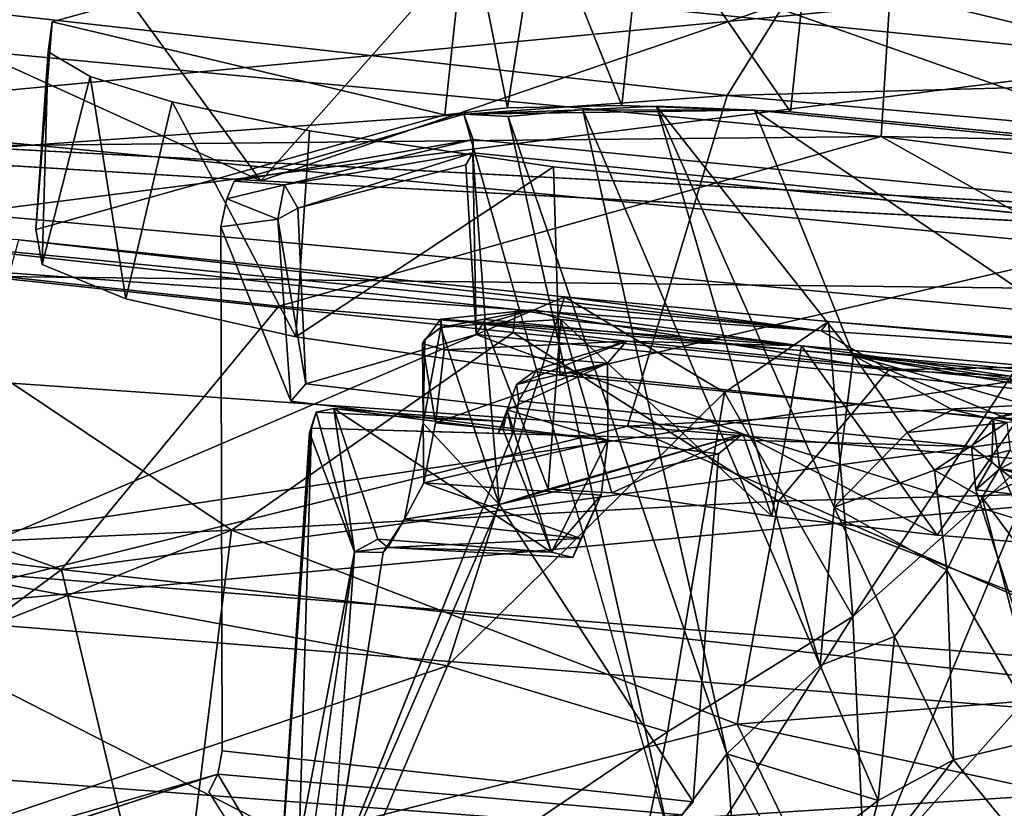
# Model space of a CAD drawing. Units: inches. Extents: x -14.4 to 14.7, y -16.6 to 16.1.
# Drawn here: x -8.1 to -6.9, y -12.7 to -11.8 of the extents above; entities that cross this region are included whole.
import ezdxf

# ---------------------------------------------------------------- set-up
doc = ezdxf.new("R2010")
doc.units = ezdxf.units.IN
doc.header["$MEASUREMENT"] = 0
for name, color, linetype in [('SEAT-ARM', 5, 'Continuous'), ('SEAT-ARMSUPPORT', 5, 'Continuous'), ('SEAT-BASESUPPORT', 5, 'Continuous'), ('SEAT-LEG', 5, 'Continuous')]:
    doc.layers.add(name, color=color, linetype=linetype)

msp = doc.modelspace()

# ---------------------------------------------------------------- linework, layer by layer
at = {"layer": 'SEAT-ARM'}
for points in [[(-7.2095, -11.8613, 20.3359), (-7.0002, -11.5253, 20.0009), (-9.0618, -11.6532, 19.6043)], [(-7.2095, -11.8613, 20.3359), (-4.345, -11.7834, 20.7882), (-7.0002, -11.5253, 20.0009)], [(-4.345, -11.7834, 20.7882), (-4.2447, -11.5271, 20.3837), (-7.0002, -11.5253, 20.0009)], [(-7.2095, -11.8613, 20.3359), (-9.0618, -11.6532, 19.6043), (-10.0909, -12.0667, 19.5768)], [(-9.4432, -11.6815, 18.589), (-7.011, -11.6986, 19.1387), (-7.0241, -11.9106, 19.5251)], [(-9.4432, -11.6815, 18.589), (-7.0241, -11.9106, 19.5251), (-9.4185, -11.9351, 18.9282)], [(-7.0241, -11.9106, 19.5251), (-7.011, -11.6986, 19.1387), (-4.4807, -11.9595, 19.9351)], [(-5.5626, -11.7525, 19.3321), (-4.4807, -11.9595, 19.9351), (-7.011, -11.6986, 19.1387)], [(-4.345, -11.7834, 20.7882), (-7.2095, -11.8613, 20.3359), (-4.444, -12.1065, 21.1399)], [(-7.2095, -11.8613, 20.3359), (-10.0909, -12.0667, 19.5768), (-7.3297, -12.2595, 20.6191)], [(-4.444, -12.1065, 21.1399), (-7.2095, -11.8613, 20.3359), (-7.3297, -12.2595, 20.6191)], [(-7.7496, -12.1149, 19.6128), (-9.4185, -11.9351, 18.9282), (-7.0241, -11.9106, 19.5251)], [(-7.7496, -12.1149, 19.6128), (-7.0241, -11.9106, 19.5251), (-6.4649, -12.2242, 20.0395)], [(-7.0241, -11.9106, 19.5251), (-4.4807, -11.9595, 19.9351), (-4.5677, -12.2288, 20.3873)], [(-6.4649, -12.2242, 20.0395), (-7.0241, -11.9106, 19.5251), (-4.5677, -12.2288, 20.3873)], [(-8.0113, -12.4322, 19.807), (-10.7273, -12.1092, 18.604), (-9.4185, -11.9351, 18.9282)], [(-8.0113, -12.4322, 19.807), (-9.4185, -11.9351, 18.9282), (-7.7496, -12.1149, 19.6128)], [(-7.3297, -12.2595, 20.6191), (-10.0909, -12.0667, 19.5768), (-8.8268, -12.6289, 20.3333)], [(-9.2819, -13.3764, 19.2111), (-10.7273, -12.1092, 18.604), (-8.0113, -12.4322, 19.807)], [(-7.7496, -12.1149, 19.6128), (-6.4649, -12.2242, 20.0395), (-8.0113, -12.4322, 19.807)], [(-4.5357, -12.4937, 21.4326), (-4.444, -12.1065, 21.1399), (-7.3297, -12.2595, 20.6191)], [(-6.4649, -12.2242, 20.0395), (-5.8196, -12.6754, 20.5748), (-8.0113, -12.4322, 19.807)], [(-5.9956, -12.8438, 21.2891), (-7.3297, -12.2595, 20.6191), (-8.8268, -12.6289, 20.3333)], [(-7.3297, -12.2595, 20.6191), (-5.9956, -12.8438, 21.2891), (-4.5357, -12.4937, 21.4326)], [(-8.0113, -12.4322, 19.807), (-7.7167, -13.6697, 19.8401), (-9.2819, -13.3764, 19.2111)], [(-8.0113, -12.4322, 19.807), (-5.8196, -12.6754, 20.5748), (-7.7167, -13.6697, 19.8401)], [(-8.0909, -13.2983, 20.7726), (-5.9956, -12.8438, 21.2891), (-8.8268, -12.6289, 20.3333)], [(-5.5785, -14.0412, 20.5534), (-7.7167, -13.6697, 19.8401), (-5.8196, -12.6754, 20.5748)]]:
    msp.add_3dface(points, dxfattribs=at)
at = {"layer": 'SEAT-ARMSUPPORT'}
for points in [[(-6.6743, -11.8197, 19.4304), (-8.8519, -11.5983, 18.5968), (-8.9814, -11.2629, 18.1853)], [(-6.6743, -11.8197, 19.4304), (-8.9814, -11.2629, 18.1853), (-7.3865, -11.4675, 18.8858)], [(-7.645, -11.5809, 19.0966), (-5.2848, -11.7907, 19.8247), (-7.0856, -11.3617, 19.0531)], [(-7.0856, -11.3617, 19.0531), (-5.2848, -11.7907, 19.8247), (-5.4935, -11.6864, 19.7169)], [(-7.3865, -11.4675, 18.8858), (-5.3926, -11.8743, 19.7146), (-6.6743, -11.8197, 19.4304)], [(-5.3926, -11.8743, 19.7146), (-7.3865, -11.4675, 18.8858), (-5.222, -11.6481, 19.5021)], [(-6.1678, -12.101, 20.1666), (-7.645, -11.5809, 19.0966), (-9.6314, -11.7691, 18.8644)], [(-5.2848, -11.7907, 19.8247), (-7.645, -11.5809, 19.0966), (-6.1678, -12.101, 20.1666)], [(-8.8519, -11.5983, 18.5968), (-6.6743, -11.8197, 19.4304), (-8.1272, -12.0032, 19.4046)], [(-8.1954, -12.0781, 19.6249), (-6.1678, -12.101, 20.1666), (-9.6314, -11.7691, 18.8644)], [(-5.5623, -12.238, 20.2501), (-8.1272, -12.0032, 19.4046), (-6.6743, -11.8197, 19.4304)], [(-8.1272, -12.0032, 19.4046), (-5.5623, -12.238, 20.2501), (-8.2621, -12.485, 19.7683)], [(-8.2931, -12.0594, 18.9854), (-7.4644, -12.1189, 19.2858), (-8.2808, -12.0293, 18.9632)], [(-7.0967, -12.1449, 19.3896), (-8.0625, -12.035, 18.947), (-8.2808, -12.0293, 18.9632)], [(-8.2808, -12.0293, 18.9632), (-7.4644, -12.1189, 19.2858), (-7.0967, -12.1449, 19.3896)], [(-8.1733, -12.4326, 19.076), (-8.0625, -12.035, 18.947), (-7.4056, -12.1036, 19.2025)], [(-7.0967, -12.1449, 19.3896), (-7.4056, -12.1036, 19.2025), (-8.0625, -12.035, 18.947)], [(-8.2931, -12.0594, 18.9854), (-8.4443, -12.4143, 19.1004), (-7.8066, -12.3849, 19.2988)], [(-8.2931, -12.0594, 18.9854), (-7.8066, -12.3849, 19.2988), (-7.4675, -12.1469, 19.305)], [(-8.2931, -12.0594, 18.9854), (-7.4675, -12.1469, 19.305), (-7.4644, -12.1189, 19.2858)], [(-6.1678, -12.101, 20.1666), (-8.1954, -12.0781, 19.6249), (-8.3079, -12.421, 19.8603)], [(-6.1678, -12.101, 20.1666), (-8.3079, -12.421, 19.8603), (-5.674, -12.6303, 20.7203)], [(-8.1733, -12.4326, 19.076), (-7.4056, -12.1036, 19.2025), (-7.5463, -12.5483, 19.3366)], [(-7.5463, -12.5483, 19.3366), (-7.4056, -12.1036, 19.2025), (-7.213, -12.2192, 19.2989)], [(-7.4056, -12.1036, 19.2025), (-7.0967, -12.1449, 19.3896), (-7.0876, -12.1337, 19.2997)], [(-7.213, -12.2192, 19.2989), (-7.4056, -12.1036, 19.2025), (-7.0876, -12.1337, 19.2997)], [(-7.4644, -12.1189, 19.2858), (-7.4675, -12.1469, 19.305), (-7.0149, -12.1918, 19.4416)], [(-7.0967, -12.1449, 19.3896), (-7.4644, -12.1189, 19.2858), (-7.0149, -12.1918, 19.4416)], [(-7.213, -12.2192, 19.2989), (-7.0876, -12.1337, 19.2997), (-7.0582, -12.4889, 19.4388)], [(-6.5357, -12.1823, 19.4474), (-7.0876, -12.1337, 19.2997), (-7.0967, -12.1449, 19.3896)], [(-7.0876, -12.1337, 19.2997), (-6.5357, -12.1823, 19.4474), (-6.8379, -12.154, 19.3408)], [(-6.8379, -12.154, 19.3408), (-7.0582, -12.4889, 19.4388), (-7.0876, -12.1337, 19.2997)], [(-7.4675, -12.1469, 19.305), (-7.8066, -12.3849, 19.2988), (-7.1477, -12.3498, 19.4749)], [(-7.4675, -12.1469, 19.305), (-7.1477, -12.3498, 19.4749), (-7.0149, -12.1918, 19.4416)], [(-6.5357, -12.1823, 19.4474), (-7.0967, -12.1449, 19.3896), (-7.0149, -12.1918, 19.4416)], [(-7.0582, -12.4889, 19.4388), (-6.8379, -12.154, 19.3408), (-6.8262, -12.2827, 19.3885)], [(-6.5824, -12.2141, 19.4763), (-6.5357, -12.1823, 19.4474), (-7.0149, -12.1918, 19.4416)], [(-6.6642, -12.3365, 19.5351), (-7.0149, -12.1918, 19.4416), (-7.1477, -12.3498, 19.4749)], [(-6.6642, -12.3365, 19.5351), (-6.5824, -12.2141, 19.4763), (-7.0149, -12.1918, 19.4416)], [(-7.2814, -12.6276, 19.4531), (-7.5463, -12.5483, 19.3366), (-7.213, -12.2192, 19.2989)], [(-7.0582, -12.4889, 19.4388), (-7.2814, -12.6276, 19.4531), (-7.213, -12.2192, 19.2989)], [(-5.5623, -12.238, 20.2501), (-5.641, -12.6965, 20.6251), (-8.2621, -12.485, 19.7683)], [(-6.8262, -12.2827, 19.3885), (-7.0438, -12.8072, 19.6116), (-7.0582, -12.4889, 19.4388)], [(-6.8262, -12.2827, 19.3885), (-6.8009, -12.533, 19.504), (-7.0438, -12.8072, 19.6116)], [(-6.583, -12.5692, 19.6781), (-6.6642, -12.3365, 19.5351), (-7.1477, -12.3498, 19.4749)], [(-7.8066, -12.3849, 19.2988), (-7.1978, -12.6184, 19.5964), (-7.1477, -12.3498, 19.4749)], [(-7.1477, -12.3498, 19.4749), (-7.1978, -12.6184, 19.5964), (-6.583, -12.5692, 19.6781)], [(-8.4443, -12.4143, 19.1004), (-8.5378, -12.6761, 19.2469), (-7.8066, -12.3849, 19.2988)], [(-8.5378, -12.6761, 19.2469), (-7.8567, -12.787, 19.5231), (-7.8066, -12.3849, 19.2988)], [(-7.1978, -12.6184, 19.5964), (-7.8066, -12.3849, 19.2988), (-7.8567, -12.787, 19.5231)], [(-5.674, -12.6303, 20.7203), (-8.3079, -12.421, 19.8603), (-8.3997, -12.805, 20.0302)], [(-8.3211, -12.8107, 19.258), (-8.1733, -12.4326, 19.076), (-7.5463, -12.5483, 19.3366)], [(-9.7605, -12.6154, 19.3135), (-8.2621, -12.485, 19.7683), (-6.9894, -13.1346, 20.4824)], [(-8.2621, -12.485, 19.7683), (-5.641, -12.6965, 20.6251), (-6.9894, -13.1346, 20.4824)], [(-7.0438, -12.8072, 19.6116), (-7.3475, -12.9461, 19.6238), (-7.0582, -12.4889, 19.4388)], [(-7.3475, -12.9461, 19.6238), (-7.2814, -12.6276, 19.4531), (-7.0582, -12.4889, 19.4388)], [(-6.8176, -12.9321, 19.7495), (-7.0438, -12.8072, 19.6116), (-6.8009, -12.533, 19.504)], [(-7.7005, -12.9107, 19.5054), (-8.3211, -12.8107, 19.258), (-7.5463, -12.5483, 19.3366)], [(-7.2814, -12.6276, 19.4531), (-7.7005, -12.9107, 19.5054), (-7.5463, -12.5483, 19.3366)], [(-6.583, -12.5692, 19.6781), (-7.1978, -12.6184, 19.5964), (-6.59, -12.7501, 19.8138)], [(-9.7605, -12.6154, 19.3135), (-6.9894, -13.1346, 20.4824), (-9.6662, -13.1655, 19.5257)], [(-7.1978, -12.6184, 19.5964), (-7.8567, -12.787, 19.5231), (-7.0461, -12.9321, 19.8392)], [(-7.1978, -12.6184, 19.5964), (-7.0461, -12.9321, 19.8392), (-6.59, -12.7501, 19.8138)], [(-5.7465, -13.0044, 20.904), (-5.674, -12.6303, 20.7203), (-8.3997, -12.805, 20.0302)], [(-7.3475, -12.9461, 19.6238), (-7.7005, -12.9107, 19.5054), (-7.2814, -12.6276, 19.4531)], [(-8.5378, -12.6761, 19.2469), (-8.2795, -13.0104, 19.5409), (-7.8567, -12.787, 19.5231)], [(-6.9894, -13.1346, 20.4824), (-5.641, -12.6965, 20.6251), (-4.3782, -13.1715, 21.1594)]]:
    msp.add_3dface(points, dxfattribs=at)
at = {"layer": 'SEAT-BASESUPPORT'}
for points, invisible_edges in [([(-8.8726, -11.4258, 18.029), (-8.9335, -11.3147, 17.0706), (-5.3953, -11.7903, 19.3739)], 3), ([(-5.3953, -11.7903, 19.3739), (-8.9335, -11.3147, 17.0706), (-4.7484, -11.7429, 18.5948)], 15), ([(-7.1073, -11.6338, 15.9184), (-8.0224, -11.7724, 17.6585), (-5.7033, -11.7709, 16.3711)], 3), ([(-8.0224, -11.7724, 17.6585), (-7.1073, -11.6338, 15.9184), (-7.5227, -11.6342, 16.1498)], 3), ([(-7.9766, -11.8383, 18.2219), (-8.0224, -11.7724, 17.6585), (-8.0274, -11.8089, 17.987)], 1), ([(-5.7033, -11.7709, 16.3711), (-8.0224, -11.7724, 17.6585), (-7.4189, -11.9474, 18.8897)], 15), ([(-7.7125, -11.904, 18.6633), (-8.0224, -11.7724, 17.6585), (-7.8778, -11.8689, 18.4407)], 3), ([(-7.4189, -11.9474, 18.8897), (-8.0224, -11.7724, 17.6585), (-7.7125, -11.904, 18.6633)], 3), ([(-7.9766, -11.8383, 18.2219), (-7.8778, -11.8689, 18.4407), (-8.0224, -11.7724, 17.6585)], 14), ([(-5.4821, -11.8351, 16.8226), (-5.7033, -11.7709, 16.3711), (-7.4189, -11.9474, 18.8897)], 15), ([(-7.4189, -11.9474, 18.8897), (-6.1865, -12.0275, 18.9282), (-5.4821, -11.8351, 16.8226)], 13), ([(-7.5496, -11.8844, 16.1482), (-7.3365, -11.8734, 15.9329), (-7.1333, -11.8811, 15.8898)], 13), ([(-7.5496, -11.8844, 16.1482), (-7.4741, -11.8761, 16.0327), (-7.3365, -11.8734, 15.9329)], 12), ([(-7.1769, -11.879, 15.8852), (-7.5269, -11.8837, 16.0933), (-7.5155, -11.9142, 16.3367)], 12), ([(-7.1769, -11.879, 15.8852), (-7.5155, -11.9142, 16.3367), (-5.5041, -12.0754, 16.7027)], 15), ([(-6.0509, -12.2425, 15.9543), (-7.1769, -11.879, 15.8852), (-5.5788, -12.0383, 16.41)], 1), ([(-6.6513, -12.2347, 15.6995), (-7.1769, -11.879, 15.8852), (-6.0509, -12.2425, 15.9543)], 14), ([(-5.5788, -12.0383, 16.41), (-7.1769, -11.879, 15.8852), (-5.5041, -12.0754, 16.7027)], 2), ([(-5.7448, -12.016, 16.3319), (-8.0421, -12.0229, 17.6559), (-7.1333, -11.8811, 15.8898)], 3), ([(-7.5496, -11.8844, 16.1482), (-7.1333, -11.8811, 15.8898), (-8.0421, -12.0229, 17.6559)], 3), ([(-7.5269, -11.8837, 16.0933), (-7.4359, -13.3291, 15.6839), (-7.8176, -12.6506, 16.9315)], 15), ([(-7.5269, -11.8837, 16.0933), (-7.8176, -12.6506, 16.9315), (-7.8034, -11.9643, 16.94)], 3), ([(-7.2804, -12.7503, 15.2448), (-7.4359, -13.3291, 15.6839), (-7.5269, -11.8837, 16.0933)], 2), ([(-7.5155, -11.9142, 16.3367), (-7.5161, -11.9304, 16.3524), (-5.5971, -12.1249, 16.9711)], 12), ([(-5.5851, -12.1036, 16.9583), (-5.5041, -12.0754, 16.7027), (-7.5155, -11.9142, 16.3367)], 2), ([(-5.5971, -12.1249, 16.9711), (-5.5851, -12.1036, 16.9583), (-7.5155, -11.9142, 16.3367)], 12), ([(-5.6656, -12.1888, 16.945), (-7.5161, -11.9304, 16.3524), (-7.5012, -12.131, 16.3428)], 13), ([(-7.5161, -11.9304, 16.3524), (-5.6656, -12.1888, 16.945), (-5.5971, -12.1249, 16.9711)], 3), ([(-7.5242, -11.945, 16.3671), (-7.7266, -11.9972, 16.9712), (-7.5118, -12.1492, 16.3615)], 2), ([(-6.6602, -12.0229, 19.147), (-6.1865, -12.0275, 18.9282), (-7.4189, -11.9474, 18.8897)], 3), ([(-7.8034, -11.9643, 16.94), (-7.8176, -12.6506, 16.9315), (-7.8192, -12.0196, 16.9849)], 13), ([(-7.8123, -11.9857, 16.9691), (-7.8034, -11.9643, 16.94), (-7.8192, -12.0196, 16.9849)], 2), ([(-7.7172, -12.2084, 16.9778), (-7.5118, -12.1492, 16.3615), (-7.7266, -11.9972, 16.9712)], 2), ([(-7.4113, -12.1981, 18.8733), (-8.0421, -12.0229, 17.6559), (-5.7448, -12.016, 16.3319)], 15), ([(-7.8176, -12.6506, 16.9315), (-7.7352, -12.2296, 16.9935), (-7.8192, -12.0196, 16.9849)], 1), ([(-7.4113, -12.1981, 18.8733), (-5.7448, -12.016, 16.3319), (-5.4957, -12.0821, 16.7856)], 15), ([(-7.9338, -12.1063, 18.3415), (-8.0421, -12.0229, 17.6559), (-7.729, -12.152, 18.6367)], 3), ([(-7.729, -12.152, 18.6367), (-8.0421, -12.0229, 17.6559), (-7.4113, -12.1981, 18.8733)], 3), ([(-8.0421, -12.0229, 17.6559), (-7.9338, -12.1063, 18.3415), (-8.0346, -12.0649, 18.0267)], 1), ([(-5.4957, -12.0821, 16.7856), (-6.1975, -12.2748, 18.8921), (-7.4113, -12.1981, 18.8733)], 14), ([(-7.5764, -12.1601, 18.3375), (-7.5545, -12.1307, 18.3352), (-7.5736, -12.1552, 18.3141)], 2), ([(-7.5736, -12.1552, 18.3141), (-7.5545, -12.1307, 18.3352), (-7.5546, -12.1407, 18.268)], 1), ([(-5.6666, -12.3124, 16.9383), (-7.5012, -12.131, 16.3428), (-7.5118, -12.1492, 16.3615)], 12), ([(-5.6666, -12.3124, 16.9383), (-5.6656, -12.1888, 16.945), (-7.5012, -12.131, 16.3428)], 2), ([(-7.1908, -12.2689, 17.1638), (-5.6834, -12.3329, 16.9568), (-7.5118, -12.1492, 16.3615)], 1), ([(-5.6666, -12.3124, 16.9383), (-7.5118, -12.1492, 16.3615), (-5.6834, -12.3329, 16.9568)], 1), ([(-7.5757, -12.2558, 18.2954), (-7.561, -12.2554, 18.323), (-7.5764, -12.1601, 18.3375)], 1), ([(-7.3309, -12.1572, 18.4169), (-7.439, -12.1914, 18.792), (-6.8896, -12.2505, 18.9714)], 12), ([(-6.8896, -12.2505, 18.9714), (-6.7608, -12.215, 18.6061), (-7.3309, -12.1572, 18.4169)], 12), ([(-7.4747, -12.2397, 18.7964), (-7.3539, -12.1838, 18.4309), (-7.3535, -12.2159, 18.4277)], 12), ([(-7.3539, -12.1838, 18.4309), (-7.3533, -12.2766, 18.3957), (-7.3535, -12.2159, 18.4277)], 2), ([(-6.8896, -12.2505, 18.9714), (-7.439, -12.1914, 18.792), (-7.4604, -12.229, 18.83)], 12), ([(-7.4113, -12.1981, 18.8733), (-6.1975, -12.2748, 18.8921), (-6.6475, -12.2733, 19.1254)], 3), ([(-7.7172, -12.2084, 16.9778), (-7.7352, -12.2296, 16.9935), (-7.1908, -12.2689, 17.1638)], 2), ([(-7.4747, -12.2397, 18.7964), (-7.4604, -12.229, 18.83), (-7.4633, -12.2095, 18.783)], 1), ([(-7.4747, -12.2397, 18.7964), (-7.3535, -12.2159, 18.4277), (-7.3533, -12.2766, 18.3957)], 3), ([(-7.8176, -12.6506, 16.9315), (-7.2508, -12.7121, 17.1243), (-7.7352, -12.2296, 16.9935)], 14), ([(-7.22, -12.2927, 17.1702), (-7.7352, -12.2296, 16.9935), (-7.2508, -12.7121, 17.1243)], 2), ([(-7.1908, -12.2689, 17.1638), (-7.7352, -12.2296, 16.9935), (-7.22, -12.2927, 17.1702)], 1), ([(-7.468, -12.269, 18.8286), (-7.4604, -12.229, 18.83), (-7.4747, -12.2397, 18.7964)], 2), ([(-7.4604, -12.229, 18.83), (-6.9156, -12.2842, 19.0082), (-6.8896, -12.2505, 18.9714)], 12), ([(-7.7046, -12.2428, 18.7237), (-7.7104, -12.2621, 18.7466), (-7.4856, -12.2686, 18.815)], 12), ([(-7.4791, -12.2538, 18.7862), (-7.7046, -12.2428, 18.7237), (-7.4856, -12.2686, 18.815)], 2), ([(-7.5751, -12.3279, 18.3336), (-7.561, -12.2554, 18.323), (-7.5757, -12.2558, 18.2954)], 2), ([(-7.7299, -12.9218, 18.6885), (-7.1791, -13.0712, 18.8599), (-7.468, -12.269, 18.8286)], 2), ([(-7.1791, -13.0712, 18.8599), (-6.9103, -12.3361, 19.011), (-7.468, -12.269, 18.8286)], 15), ([(-6.9103, -12.3361, 19.011), (-6.9156, -12.2842, 19.0082), (-7.468, -12.269, 18.8286)], 12), ([(-6.4905, -12.4248, 18.2231), (-5.6834, -12.3329, 16.9568), (-7.1908, -12.2689, 17.1638)], 15), ([(-6.4905, -12.4248, 18.2231), (-7.1908, -12.2689, 17.1638), (-6.7396, -12.4092, 18.2255)], 1), ([(-6.7487, -12.3373, 18.5924), (-6.8815, -12.311, 18.9878), (-6.808, -12.4723, 18.7697)], 12), ([(-7.1791, -13.0712, 18.8599), (-6.6475, -13.1525, 19.0271), (-6.9103, -12.3361, 19.011)], 12), ([(-7.4843, -12.3538, 17.9935), (-7.2508, -12.7121, 17.1243), (-7.6878, -12.8234, 18.4618)], 2), ([(-7.6239, -12.4118, 18.4053), (-7.4843, -12.3538, 17.9935), (-7.6878, -12.8234, 18.4618)], 1), ([(-7.4843, -12.3538, 17.9935), (-7.6239, -12.4118, 18.4053), (-7.5983, -12.3715, 18.3511)], 1), ([(-7.6586, -12.4111, 18.5048), (-7.6878, -12.8234, 18.4618), (-7.7226, -12.8463, 18.5609)], 2), ([(-7.8176, -12.6506, 16.9315), (-7.8229, -12.6789, 16.9503), (-7.2508, -12.7121, 17.1243)], 2), ([(-7.8176, -12.6506, 16.9315), (-7.4359, -13.3291, 15.6839), (-7.8229, -12.6789, 16.9503)], 1), ([(-7.8229, -12.6789, 16.9503), (-7.834, -12.7001, 16.9661), (-8.2595, -12.82, 18.2712)], 2), ([(-7.8229, -12.6789, 16.9503), (-7.2644, -12.7275, 17.1403), (-7.2508, -12.7121, 17.1243)], 12), ([(-7.834, -12.7001, 16.9661), (-7.4359, -13.3291, 15.6839), (-8.2595, -12.82, 18.2712)], 14), ([(-7.6878, -12.8234, 18.4618), (-7.2508, -12.7121, 17.1243), (-7.2644, -12.7275, 17.1403)], 1)]:
    msp.add_3dface(points, dxfattribs=dict(at, invisible_edges=invisible_edges))
for points in [[(-8.8726, -11.4258, 18.029), (-5.3953, -11.7903, 19.3739), (-5.4065, -11.6107, 19.3921)], [(-7.5227, -11.6342, 16.1498), (-7.4349, -11.6271, 16.0382), (-7.4741, -11.8761, 16.0327)], [(-7.3365, -11.8734, 15.9329), (-7.4741, -11.8761, 16.0327), (-7.4349, -11.6271, 16.0382)], [(-7.3102, -11.6255, 15.9558), (-7.3365, -11.8734, 15.9329), (-7.4349, -11.6271, 16.0382)], [(-7.1333, -11.8811, 15.8898), (-7.3365, -11.8734, 15.9329), (-7.3102, -11.6255, 15.9558)], [(-7.1073, -11.6338, 15.9184), (-7.1333, -11.8811, 15.8898), (-7.3102, -11.6255, 15.9558)], [(-8.0224, -11.7724, 17.6585), (-7.5227, -11.6342, 16.1498), (-7.5496, -11.8844, 16.1482)], [(-7.4741, -11.8761, 16.0327), (-7.5496, -11.8844, 16.1482), (-7.5227, -11.6342, 16.1498)], [(-5.7448, -12.016, 16.3319), (-7.1333, -11.8811, 15.8898), (-7.1073, -11.6338, 15.9184)], [(-7.1073, -11.6338, 15.9184), (-5.7033, -11.7709, 16.3711), (-5.7448, -12.016, 16.3319)], [(-7.5496, -11.8844, 16.1482), (-8.0421, -12.0229, 17.6559), (-8.0224, -11.7724, 17.6585)], [(-8.0274, -11.8089, 17.987), (-8.0224, -11.7724, 17.6585), (-8.0421, -12.0229, 17.6559)], [(-8.0421, -12.0229, 17.6559), (-8.0346, -12.0649, 18.0267), (-8.0274, -11.8089, 17.987)], [(-8.0274, -11.8089, 17.987), (-8.0346, -12.0649, 18.0267), (-7.9766, -11.8383, 18.2219)], [(-8.0346, -12.0649, 18.0267), (-7.9338, -12.1063, 18.3415), (-7.9766, -11.8383, 18.2219)], [(-7.9338, -12.1063, 18.3415), (-7.8778, -11.8689, 18.4407), (-7.9766, -11.8383, 18.2219)], [(-7.9338, -12.1063, 18.3415), (-7.729, -12.152, 18.6367), (-7.8778, -11.8689, 18.4407)], [(-7.8778, -11.8689, 18.4407), (-7.729, -12.152, 18.6367), (-7.7125, -11.904, 18.6633)], [(-7.3835, -11.8785, 15.9105), (-7.5269, -11.8837, 16.0933), (-7.1769, -11.879, 15.8852)], [(-7.5269, -11.8837, 16.0933), (-7.3835, -11.8785, 15.9105), (-7.4735, -11.8867, 15.9921)], [(-7.4735, -11.8867, 15.9921), (-7.3835, -11.8785, 15.9105), (-7.21, -12.6543, 15.1633)], [(-7.0978, -12.5478, 15.1801), (-7.3835, -11.8785, 15.9105), (-7.2948, -11.874, 15.8758)], [(-7.1769, -11.879, 15.8852), (-7.2948, -11.874, 15.8758), (-7.3835, -11.8785, 15.9105)], [(-7.21, -12.6543, 15.1633), (-7.3835, -11.8785, 15.9105), (-7.0978, -12.5478, 15.1801)], [(-7.081, -12.3571, 15.3662), (-7.0978, -12.5478, 15.1801), (-7.2948, -11.874, 15.8758)], [(-7.2948, -11.874, 15.8758), (-7.0576, -12.1745, 15.5878), (-7.081, -12.3571, 15.3662)], [(-7.0576, -12.1745, 15.5878), (-7.2948, -11.874, 15.8758), (-7.1769, -11.879, 15.8852)], [(-7.1769, -11.879, 15.8852), (-6.6513, -12.2347, 15.6995), (-7.0576, -12.1745, 15.5878)], [(-7.5155, -11.9142, 16.3367), (-7.5269, -11.8837, 16.0933), (-7.8034, -11.9643, 16.94)], [(-7.5269, -11.8837, 16.0933), (-7.4735, -11.8867, 15.9921), (-7.2804, -12.7503, 15.2448)], [(-7.21, -12.6543, 15.1633), (-7.2804, -12.7503, 15.2448), (-7.4735, -11.8867, 15.9921)], [(-7.8034, -11.9643, 16.94), (-7.7429, -11.9688, 16.9622), (-7.5155, -11.9142, 16.3367)], [(-7.5161, -11.9304, 16.3524), (-7.5155, -11.9142, 16.3367), (-7.7429, -11.9688, 16.9622)], [(-7.4189, -11.9474, 18.8897), (-7.7125, -11.904, 18.6633), (-7.729, -12.152, 18.6367)], [(-7.5161, -11.9304, 16.3524), (-7.7429, -11.9688, 16.9622), (-7.7266, -11.9972, 16.9712)], [(-7.5242, -11.945, 16.3671), (-7.5161, -11.9304, 16.3524), (-7.7266, -11.9972, 16.9712)], [(-7.5242, -11.945, 16.3671), (-7.5118, -12.1492, 16.3615), (-7.5161, -11.9304, 16.3524)], [(-7.5012, -12.131, 16.3428), (-7.5161, -11.9304, 16.3524), (-7.5118, -12.1492, 16.3615)], [(-7.729, -12.152, 18.6367), (-7.4113, -12.1981, 18.8733), (-7.4189, -11.9474, 18.8897)], [(-6.6602, -12.0229, 19.147), (-7.4189, -11.9474, 18.8897), (-7.4113, -12.1981, 18.8733)], [(-7.7429, -11.9688, 16.9622), (-7.8034, -11.9643, 16.94), (-7.8123, -11.9857, 16.9691)], [(-7.7429, -11.9688, 16.9622), (-7.8123, -11.9857, 16.9691), (-7.7507, -12.0103, 17.0031)], [(-7.7429, -11.9688, 16.9622), (-7.7507, -12.0103, 17.0031), (-7.7266, -11.9972, 16.9712)], [(-7.8123, -11.9857, 16.9691), (-7.8192, -12.0196, 16.9849), (-7.7507, -12.0103, 17.0031)], [(-7.7266, -11.9972, 16.9712), (-7.7507, -12.0103, 17.0031), (-7.7172, -12.2084, 16.9778)], [(-7.7352, -12.2296, 16.9935), (-7.7507, -12.0103, 17.0031), (-7.8192, -12.0196, 16.9849)], [(-7.7507, -12.0103, 17.0031), (-7.7352, -12.2296, 16.9935), (-7.7172, -12.2084, 16.9778)], [(-7.4113, -12.1981, 18.8733), (-6.6475, -12.2733, 19.1254), (-6.6602, -12.0229, 19.147)], [(-7.4439, -12.1194, 18.1771), (-7.5546, -12.1407, 18.268), (-7.5545, -12.1307, 18.3352)], [(-7.4439, -12.1194, 18.1771), (-7.5023, -12.1365, 18.1882), (-7.5546, -12.1407, 18.268)], [(-7.1203, -12.163, 18.3793), (-7.4439, -12.1194, 18.1771), (-7.5545, -12.1307, 18.3352)], [(-7.5023, -12.1365, 18.1882), (-7.4439, -12.1194, 18.1771), (-7.4099, -12.1309, 18.171)], [(-7.1203, -12.163, 18.3793), (-7.4099, -12.1309, 18.171), (-7.4439, -12.1194, 18.1771)], [(-7.5764, -12.1601, 18.3375), (-7.5503, -12.1677, 18.3631), (-7.5545, -12.1307, 18.3352)], [(-7.5546, -12.1407, 18.268), (-7.5023, -12.1365, 18.1882), (-7.4843, -12.3538, 17.9935)], [(-7.5545, -12.1307, 18.3352), (-7.3309, -12.1572, 18.4169), (-7.1203, -12.163, 18.3793)], [(-7.5545, -12.1307, 18.3352), (-7.5503, -12.1677, 18.3631), (-7.3309, -12.1572, 18.4169)], [(-7.4099, -12.1309, 18.171), (-7.4253, -12.3354, 17.9516), (-7.5023, -12.1365, 18.1882)], [(-7.5023, -12.1365, 18.1882), (-7.4253, -12.3354, 17.9516), (-7.4843, -12.3538, 17.9935)], [(-7.4099, -12.1309, 18.171), (-7.3484, -12.3398, 17.9385), (-7.4253, -12.3354, 17.9516)], [(-7.1561, -12.3681, 18.0872), (-7.4099, -12.1309, 18.171), (-7.1203, -12.163, 18.3793)], [(-7.4099, -12.1309, 18.171), (-7.1561, -12.3681, 18.0872), (-7.3484, -12.3398, 17.9385)], [(-7.1908, -12.2689, 17.1638), (-7.5118, -12.1492, 16.3615), (-7.7172, -12.2084, 16.9778)], [(-7.5546, -12.1407, 18.268), (-7.4843, -12.3538, 17.9935), (-7.5757, -12.2558, 18.2954)], [(-7.5736, -12.1552, 18.3141), (-7.5546, -12.1407, 18.268), (-7.5757, -12.2558, 18.2954)], [(-7.5736, -12.1552, 18.3141), (-7.5757, -12.2558, 18.2954), (-7.5764, -12.1601, 18.3375)], [(-7.561, -12.2554, 18.323), (-7.5503, -12.1677, 18.3631), (-7.5764, -12.1601, 18.3375)], [(-7.5503, -12.1677, 18.3631), (-7.3539, -12.1838, 18.4309), (-7.3309, -12.1572, 18.4169)], [(-7.4633, -12.2095, 18.783), (-7.3309, -12.1572, 18.4169), (-7.3539, -12.1838, 18.4309)], [(-7.4633, -12.2095, 18.783), (-7.439, -12.1914, 18.792), (-7.3309, -12.1572, 18.4169)], [(-7.1203, -12.163, 18.3793), (-7.3309, -12.1572, 18.4169), (-6.7608, -12.215, 18.6061)], [(-7.1203, -12.163, 18.3793), (-6.9567, -12.3908, 18.1811), (-7.1561, -12.3681, 18.0872)], [(-6.817, -12.1897, 18.4534), (-6.9567, -12.3908, 18.1811), (-7.1203, -12.163, 18.3793)], [(-6.817, -12.1897, 18.4534), (-7.1203, -12.163, 18.3793), (-6.7608, -12.215, 18.6061)], [(-7.5503, -12.1677, 18.3631), (-7.561, -12.2554, 18.323), (-7.3539, -12.1838, 18.4309)], [(-6.9931, -12.2671, 15.4565), (-7.081, -12.3571, 15.3662), (-7.0576, -12.1745, 15.5878)], [(-6.7939, -12.2501, 15.5587), (-7.0576, -12.1745, 15.5878), (-6.7518, -12.228, 15.6538)], [(-7.0576, -12.1745, 15.5878), (-6.7939, -12.2501, 15.5587), (-6.9385, -12.24, 15.5241)], [(-6.6513, -12.2347, 15.6995), (-6.7518, -12.228, 15.6538), (-7.0576, -12.1745, 15.5878)], [(-6.9385, -12.24, 15.5241), (-6.9931, -12.2671, 15.4565), (-7.0576, -12.1745, 15.5878)], [(-7.561, -12.2554, 18.323), (-7.3533, -12.2766, 18.3957), (-7.3539, -12.1838, 18.4309)], [(-7.4633, -12.2095, 18.783), (-7.3539, -12.1838, 18.4309), (-7.4747, -12.2397, 18.7964)], [(-7.439, -12.1914, 18.792), (-7.4633, -12.2095, 18.783), (-7.4604, -12.229, 18.83)], [(-6.7396, -12.4092, 18.2255), (-6.9567, -12.3908, 18.1811), (-6.817, -12.1897, 18.4534)], [(-6.7662, -12.2239, 18.6156), (-6.7608, -12.215, 18.6061), (-6.8896, -12.2505, 18.9714)], [(-7.468, -12.269, 18.8286), (-6.9156, -12.2842, 19.0082), (-7.4604, -12.229, 18.83)], [(-6.7601, -12.2482, 18.6227), (-6.7662, -12.2239, 18.6156), (-6.8896, -12.2505, 18.9714)], [(-7.7127, -12.267, 18.7068), (-7.7046, -12.2428, 18.7237), (-7.6586, -12.4111, 18.5048)], [(-7.7127, -12.267, 18.7068), (-7.7104, -12.2621, 18.7466), (-7.7046, -12.2428, 18.7237)], [(-7.4791, -12.2538, 18.7862), (-7.6832, -12.2384, 18.7115), (-7.7046, -12.2428, 18.7237)], [(-7.6586, -12.4111, 18.5048), (-7.7046, -12.2428, 18.7237), (-7.6832, -12.2384, 18.7115)], [(-7.4213, -12.4113, 18.5708), (-7.6304, -12.3958, 18.5045), (-7.6832, -12.2384, 18.7115)], [(-7.6832, -12.2384, 18.7115), (-7.4794, -12.264, 18.7616), (-7.4213, -12.4113, 18.5708)], [(-7.4794, -12.264, 18.7616), (-7.6832, -12.2384, 18.7115), (-7.4791, -12.2538, 18.7862)], [(-7.6304, -12.3958, 18.5045), (-7.6586, -12.4111, 18.5048), (-7.6832, -12.2384, 18.7115)], [(-7.4747, -12.2397, 18.7964), (-7.4791, -12.2538, 18.7862), (-7.4856, -12.2686, 18.815)], [(-7.4856, -12.2686, 18.815), (-7.468, -12.269, 18.8286), (-7.4747, -12.2397, 18.7964)], [(-7.4794, -12.264, 18.7616), (-7.4747, -12.2397, 18.7964), (-7.4213, -12.4113, 18.5708)], [(-7.4791, -12.2538, 18.7862), (-7.4747, -12.2397, 18.7964), (-7.4794, -12.264, 18.7616)], [(-7.4213, -12.4113, 18.5708), (-7.4747, -12.2397, 18.7964), (-7.3533, -12.2766, 18.3957)], [(-6.9385, -12.24, 15.5241), (-6.8729, -12.255, 15.3801), (-6.9931, -12.2671, 15.4565)], [(-6.9385, -12.24, 15.5241), (-6.7939, -12.2501, 15.5587), (-6.8729, -12.255, 15.3801)], [(-7.5757, -12.2558, 18.2954), (-7.4843, -12.3538, 17.9935), (-7.5983, -12.3715, 18.3511)], [(-7.5751, -12.3279, 18.3336), (-7.5757, -12.2558, 18.2954), (-7.5983, -12.3715, 18.3511)], [(-7.561, -12.2554, 18.323), (-7.5751, -12.3279, 18.3336), (-7.3533, -12.2766, 18.3957)], [(-6.9931, -12.2671, 15.4565), (-6.8729, -12.255, 15.3801), (-6.9602, -12.3127, 15.3413)], [(-6.8729, -12.255, 15.3801), (-6.8689, -12.2886, 15.1829), (-6.9602, -12.3127, 15.3413)], [(-6.8911, -12.3028, 18.995), (-6.8896, -12.2505, 18.9714), (-6.9156, -12.2842, 19.0082)], [(-6.8896, -12.2505, 18.9714), (-6.8911, -12.3028, 18.995), (-6.8815, -12.311, 18.9878)], [(-6.8896, -12.2505, 18.9714), (-6.8815, -12.311, 18.9878), (-6.7601, -12.2482, 18.6227)], [(-6.7601, -12.2482, 18.6227), (-6.8815, -12.311, 18.9878), (-6.7487, -12.3373, 18.5924)], [(-7.7127, -12.267, 18.7068), (-7.7572, -12.945, 18.6667), (-7.7104, -12.2621, 18.7466)], [(-7.7572, -12.945, 18.6667), (-7.7299, -12.9218, 18.6885), (-7.7104, -12.2621, 18.7466)], [(-7.7572, -12.945, 18.6667), (-7.7127, -12.267, 18.7068), (-7.7542, -12.915, 18.6385)], [(-7.7542, -12.915, 18.6385), (-7.7127, -12.267, 18.7068), (-7.6586, -12.4111, 18.5048)], [(-7.468, -12.269, 18.8286), (-7.7104, -12.2621, 18.7466), (-7.7299, -12.9218, 18.6885)], [(-7.468, -12.269, 18.8286), (-7.4856, -12.2686, 18.815), (-7.7104, -12.2621, 18.7466)], [(-7.4253, -12.3354, 17.9516), (-7.1908, -12.2689, 17.1638), (-7.4843, -12.3538, 17.9935)], [(-7.22, -12.2927, 17.1702), (-7.4843, -12.3538, 17.9935), (-7.1908, -12.2689, 17.1638)], [(-7.3484, -12.3398, 17.9385), (-7.1908, -12.2689, 17.1638), (-7.4253, -12.3354, 17.9516)], [(-7.1908, -12.2689, 17.1638), (-7.3484, -12.3398, 17.9385), (-7.1561, -12.3681, 18.0872)], [(-6.9567, -12.3908, 18.1811), (-6.7396, -12.4092, 18.2255), (-7.1908, -12.2689, 17.1638)], [(-7.1561, -12.3681, 18.0872), (-6.9567, -12.3908, 18.1811), (-7.1908, -12.2689, 17.1638)], [(-7.081, -12.3571, 15.3662), (-6.9931, -12.2671, 15.4565), (-6.9602, -12.3127, 15.3413)], [(-7.3533, -12.2766, 18.3957), (-7.5751, -12.3279, 18.3336), (-7.3614, -12.3427, 18.4074)], [(-7.4213, -12.4113, 18.5708), (-7.3533, -12.2766, 18.3957), (-7.3614, -12.3427, 18.4074)], [(-7.4843, -12.3538, 17.9935), (-7.22, -12.2927, 17.1702), (-7.2508, -12.7121, 17.1243)], [(-6.8689, -12.2886, 15.1829), (-6.9028, -12.3453, 15.1974), (-6.9602, -12.3127, 15.3413)], [(-6.9103, -12.3361, 19.011), (-6.8911, -12.3028, 18.995), (-6.9156, -12.2842, 19.0082)], [(-6.9028, -12.3453, 15.1974), (-6.8689, -12.2886, 15.1829), (-6.836, -12.3158, 15.0501)], [(-6.8911, -12.3028, 18.995), (-6.9103, -12.3361, 19.011), (-6.8815, -12.311, 18.9878)], [(-7.081, -12.3571, 15.3662), (-6.9602, -12.3127, 15.3413), (-6.9452, -12.433, 15.1835)], [(-6.9028, -12.3453, 15.1974), (-6.9452, -12.433, 15.1835), (-6.9602, -12.3127, 15.3413)], [(-6.8815, -12.311, 18.9878), (-6.9103, -12.3361, 19.011), (-6.6913, -12.3614, 19.0803)], [(-6.9028, -12.3453, 15.1974), (-6.836, -12.3158, 15.0501), (-6.7427, -12.5611, 14.6763)], [(-6.808, -12.4723, 18.7697), (-6.8815, -12.311, 18.9878), (-6.8641, -12.3244, 18.9613)], [(-6.8641, -12.3244, 18.9613), (-6.8815, -12.311, 18.9878), (-6.6814, -12.3362, 19.037)], [(-6.6913, -12.3614, 19.0803), (-6.6721, -12.344, 19.0604), (-6.8815, -12.311, 18.9878)], [(-6.8815, -12.311, 18.9878), (-6.6721, -12.344, 19.0604), (-6.6814, -12.3362, 19.037)], [(-7.5983, -12.3715, 18.3511), (-7.3857, -12.3949, 18.4391), (-7.5751, -12.3279, 18.3336)], [(-7.5751, -12.3279, 18.3336), (-7.3857, -12.3949, 18.4391), (-7.3614, -12.3427, 18.4074)], [(-6.6475, -13.1525, 19.0271), (-6.6913, -12.3614, 19.0803), (-6.9103, -12.3361, 19.011)], [(-7.3614, -12.3427, 18.4074), (-7.3955, -12.4177, 18.4934), (-7.4213, -12.4113, 18.5708)], [(-7.3614, -12.3427, 18.4074), (-7.3857, -12.3949, 18.4391), (-7.3955, -12.4177, 18.4934)], [(-6.9452, -12.433, 15.1835), (-6.9028, -12.3453, 15.1974), (-6.8281, -12.6352, 14.7899)], [(-6.9028, -12.3453, 15.1974), (-6.7427, -12.5611, 14.6763), (-6.8281, -12.6352, 14.7899)], [(-7.081, -12.3571, 15.3662), (-7.0083, -12.5129, 15.1682), (-7.0978, -12.5478, 15.1801)], [(-6.9452, -12.433, 15.1835), (-7.0083, -12.5129, 15.1682), (-7.081, -12.3571, 15.3662)], [(-7.6184, -12.4059, 18.4427), (-7.5983, -12.3715, 18.3511), (-7.6239, -12.4118, 18.4053)], [(-7.3857, -12.3949, 18.4391), (-7.5983, -12.3715, 18.3511), (-7.6184, -12.4059, 18.4427)], [(-7.6586, -12.4111, 18.5048), (-7.6304, -12.3958, 18.5045), (-7.6184, -12.4059, 18.4427)], [(-7.4213, -12.4113, 18.5708), (-7.6184, -12.4059, 18.4427), (-7.6304, -12.3958, 18.5045)], [(-7.3857, -12.3949, 18.4391), (-7.6184, -12.4059, 18.4427), (-7.3955, -12.4177, 18.4934)], [(-7.7226, -12.8463, 18.5609), (-7.7542, -12.915, 18.6385), (-7.6586, -12.4111, 18.5048)], [(-7.6878, -12.8234, 18.4618), (-7.6586, -12.4111, 18.5048), (-7.6239, -12.4118, 18.4053)], [(-7.6586, -12.4111, 18.5048), (-7.6184, -12.4059, 18.4427), (-7.6239, -12.4118, 18.4053)], [(-7.4213, -12.4113, 18.5708), (-7.3955, -12.4177, 18.4934), (-7.6184, -12.4059, 18.4427)], [(-6.9452, -12.433, 15.1835), (-6.9371, -12.6615, 14.9154), (-7.0083, -12.5129, 15.1682)], [(-6.9452, -12.433, 15.1835), (-6.8281, -12.6352, 14.7899), (-6.9371, -12.6615, 14.9154)], [(-7.0978, -12.5478, 15.1801), (-7.0083, -12.5129, 15.1682), (-7.0277, -12.7106, 14.917)], [(-7.0277, -12.7106, 14.917), (-7.0083, -12.5129, 15.1682), (-6.9371, -12.6615, 14.9154)], [(-7.0277, -12.7106, 14.917), (-7.21, -12.6543, 15.1633), (-7.0978, -12.5478, 15.1801)], [(-7.0686, -13.0511, 14.5537), (-6.3905, -12.5541, 12.5229), (-6.6002, -12.8567, 13.0919)], [(-6.3905, -12.5541, 12.5229), (-7.0686, -13.0511, 14.5537), (-6.9872, -12.9055, 14.4238)], [(-6.557, -12.6264, 13.1935), (-6.3905, -12.5541, 12.5229), (-6.9872, -12.9055, 14.4238)], [(-6.557, -12.6264, 13.1935), (-6.9872, -12.9055, 14.4238), (-6.7658, -12.7334, 14.3185)], [(-6.8281, -12.6352, 14.7899), (-6.8598, -12.7559, 14.6069), (-6.9371, -12.6615, 14.9154)], [(-7.2804, -12.7503, 15.2448), (-7.21, -12.6543, 15.1633), (-7.1914, -12.9144, 14.9569)], [(-7.21, -12.6543, 15.1633), (-7.137, -12.7936, 14.9212), (-7.1914, -12.9144, 14.9569)], [(-7.21, -12.6543, 15.1633), (-7.0277, -12.7106, 14.917), (-7.137, -12.7936, 14.9212)], [(-7.0551, -12.816, 14.7466), (-7.0277, -12.7106, 14.917), (-6.9371, -12.6615, 14.9154)], [(-7.0551, -12.816, 14.7466), (-6.9371, -12.6615, 14.9154), (-6.8598, -12.7559, 14.6069)], [(-8.2595, -12.82, 18.2712), (-8.2522, -12.8025, 18.2751), (-7.8229, -12.6789, 16.9503)], [(-7.2644, -12.7275, 17.1403), (-7.8229, -12.6789, 16.9503), (-8.2522, -12.8025, 18.2751)], [(-7.4359, -13.3291, 15.6839), (-7.834, -12.7001, 16.9661), (-7.8229, -12.6789, 16.9503)], [(-7.0277, -12.7106, 14.917), (-7.0551, -12.816, 14.7466), (-7.137, -12.7936, 14.9212)]]:
    msp.add_3dface(points, dxfattribs=at)
at = {"layer": 'SEAT-LEG'}
for points in [[(-8.9627, -10.3289, 5.3529), (-9.6883, -11.0898, 4.8495), (-7.7713, -11.964, 5.9138)], [(-6.3615, -10.3743, 6.8202), (-8.9627, -10.3289, 5.3529), (-7.7713, -11.964, 5.9138)], [(-7.7713, -11.964, 5.9138), (-5.6448, -11.2396, 7.1363), (-6.3615, -10.3743, 6.8202)], [(-7.7713, -11.964, 5.9138), (-9.6883, -11.0898, 4.8495), (-10.2319, -11.8156, 4.3791)], [(-4.957, -12.113, 7.3161), (-5.6448, -11.2396, 7.1363), (-7.7713, -11.964, 5.9138)], [(-5.2105, -11.5805, 6.2985), (-8.554, -11.9007, 5.1766), (-8.7412, -11.4409, 4.438)], [(-5.2105, -11.5805, 6.2985), (-3.739, -12.1531, 7.5855), (-8.554, -11.9007, 5.1766)]]:
    msp.add_3dface(points, dxfattribs=at)
for points, invisible_edges in [([(-7.7713, -11.964, 5.9138), (-10.2319, -11.8156, 4.3791), (-8.554, -11.9007, 5.1766)], 14), ([(-3.739, -12.1531, 7.5855), (-7.7713, -11.964, 5.9138), (-8.554, -11.9007, 5.1766)], 3), ([(-7.7713, -11.964, 5.9138), (-3.739, -12.1531, 7.5855), (-4.957, -12.113, 7.3161)], 3)]:
    msp.add_3dface(points, dxfattribs=dict(at, invisible_edges=invisible_edges))

doc.saveas('drawing.dxf')
